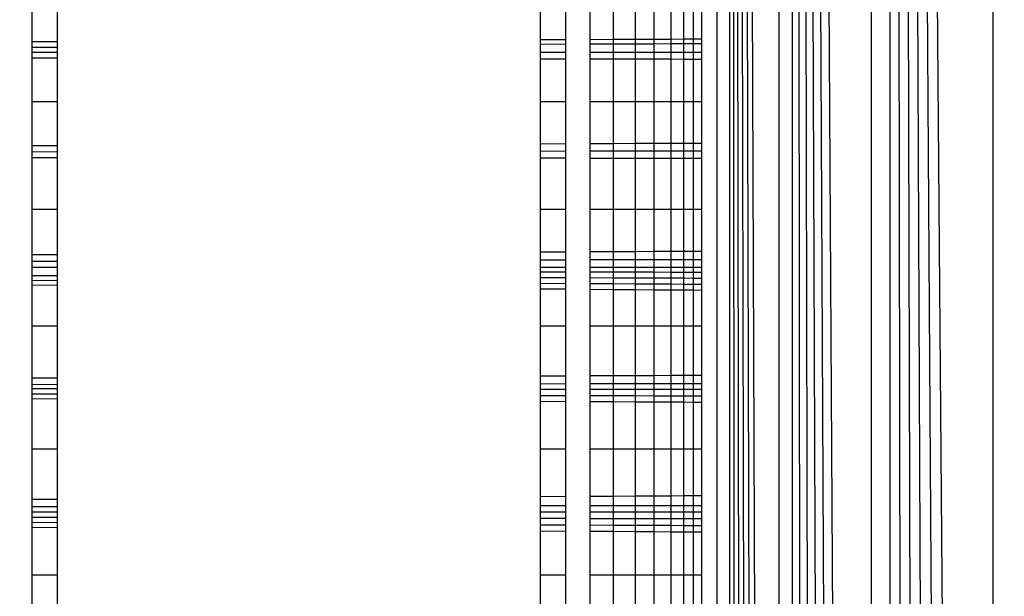
# Model space of a CAD drawing. Units: millimetres. Extents: x 22598 to 29003, y -7629 to -129.
# Drawn here: x 26202 to 26208, y -4443 to -4439 of the extents above; entities that cross this region are included whole.
import ezdxf

# ---------------------------------------------------------------- set-up
doc = ezdxf.new("R2010")
doc.units = ezdxf.units.MM
doc.layers.add('Strefa bezpieczna', color=8, linetype='Continuous')
doc.dimstyles.get("Standard").update_dxf_attribs({"dimtxt": 180, "dimasz": 200, "dimexe": 0.18, "dimexo": 0.0625, "dimgap": 200, "dimtad": 0, "dimtih": 1, "dimtoh": 1, "dimlfac": 0.001, "dimzin": 0, "dimdsep": 46, "dimtxsty": 'Standard', "dimcen": 0.09, "dimse1": 1, "dimse2": 1, "dimadec": 0, "dimazin": 0, "dimtfac": 1, "dimtdec": 4, "dimtofl": 0, "dimtmove": 0, "dimatfit": 3, "dimfxl": 1, "dimtolj": 1, "dimtzin": 0, "dimarcsym": 0})

# ---------------------------------------------------------------- blocks, each defined once
blk = doc.blocks.new('*D102')
at = {"layer": 'Defpoints', "color": 0}
for p in [(29002.6334, -247.3461), (29002.6334, -3235.6165), (24705.86, -5476.0474)]:
    blk.add_point(p, dxfattribs=at)
at = {"layer": 'Strefa bezpieczna', "color": 0, "lineweight": -2}
for p, q in [((24905.86, -247.3461), (26399.2467, -247.3461)), ((28802.6334, -247.3461), (27309.2467, -247.3461))]:
    blk.add_line(p, q, dxfattribs=at)
at = {"layer": 'Strefa bezpieczna', "color": 0}
for points in [[(24905.86, -214.0128), (24905.86, -280.6795), (24705.86, -247.3461)], [(28802.6334, -280.6795), (28802.6334, -214.0128), (29002.6334, -247.3461)]]:
    blk.add_solid(points, dxfattribs=at)
at = {"layer": 'Strefa bezpieczna', "color": 0, "insert": (26854.2467, -247.3461), "char_height": 180, "attachment_point": 5}
blk.add_mtext('\\A1;4.30', dxfattribs=at)
blk = doc.blocks.new('*D104')
at = {"layer": 'Defpoints', "color": 0}
for p in [(26900.8159, -1472.2571), (22836.2151, -7629.1369), (27138.3279, -7629.1369)]:
    blk.add_point(p, dxfattribs=at)
at = {"layer": 'Strefa bezpieczna', "color": 0, "lineweight": -2}
for p, q in [((22836.2151, -1672.2571), (22836.2151, -4260.697)), ((22836.2151, -7429.1369), (22836.2151, -4840.697))]:
    blk.add_line(p, q, dxfattribs=at)
at = {"layer": 'Strefa bezpieczna', "color": 0}
for points in [[(22869.5484, -1672.2571), (22802.8818, -1672.2571), (22836.2151, -1472.2571)], [(22802.8818, -7429.1369), (22869.5484, -7429.1369), (22836.2151, -7629.1369)]]:
    blk.add_solid(points, dxfattribs=at)
at = {"layer": 'Strefa bezpieczna', "color": 0, "insert": (22836.2151, -4550.697), "char_height": 180, "attachment_point": 5}
blk.add_mtext('\\A1;6.16', dxfattribs=at)
blk = doc.blocks.new('*D105')
at = {"layer": 'Defpoints', "color": 0}
for p in [(26253.06, -2973.6497), (24032.845, -5665.5396), (26431.86, -5665.5396)]:
    blk.add_point(p, dxfattribs=at)
at = {"layer": 'Strefa bezpieczna', "color": 0, "lineweight": -2}
for p, q in [((24032.845, -3173.6497), (24032.845, -4000.1323)), ((24032.845, -5465.5396), (24032.845, -4580.1323))]:
    blk.add_line(p, q, dxfattribs=at)
at = {"layer": 'Strefa bezpieczna', "color": 0}
for points in [[(24066.1783, -3173.6497), (23999.5117, -3173.6497), (24032.845, -2973.6497)], [(23999.5117, -5465.5396), (24066.1783, -5465.5396), (24032.845, -5665.5396)]]:
    blk.add_solid(points, dxfattribs=at)
at = {"layer": 'Strefa bezpieczna', "color": 0, "insert": (24032.845, -4290.1323), "char_height": 180, "attachment_point": 5}
blk.add_mtext('\\A1;2.69', dxfattribs=at)

msp = doc.modelspace()

# ---------------------------------------------------------------- linework, layer by layer
for p, q in [((26206.0366, -4484.7412), (26206.0366, -4400.8294)), ((26206.0366, -4400.8294), (26206.3403, -4484.6652)), ((26206.0366, -4400.8294), (26206.2705, -4484.6827)), ((26206.0366, -4400.8294), (26206.2025, -4484.6997)), ((26206.0366, -4400.8294), (26206.1409, -4484.7151)), ((26206.0366, -4400.8294), (26206.0856, -4484.7289)), ((26205.9571, -4484.6103), (26205.9573, -4400.9596)), ((26206.3403, -4484.6652), (26206.3448, -4400.9065)), ((26206.4255, -4484.6439), (26206.4254, -4400.9266)), ((26206.4254, -4400.9266), (26206.9167, -4484.5211)), ((26206.4254, -4400.9266), (26206.8072, -4484.5485)), ((26206.4254, -4400.9266), (26206.7032, -4484.5745)), ((26206.4254, -4400.9266), (26206.6048, -4484.5991)), ((26206.4254, -4400.9266), (26206.5122, -4484.6223)), ((26206.9167, -4484.5211), (26206.9169, -4401.0495)), ((26207.0316, -4484.4924), (26207.0316, -4401.0782)), ((26207.0316, -4401.0782), (26207.6709, -4484.3326)), ((26207.0316, -4401.0782), (26207.5355, -4484.3664)), ((26207.0316, -4401.0782), (26207.4035, -4484.3994)), ((26207.0316, -4401.0782), (26207.2754, -4484.4315)), ((26207.0316, -4401.0782), (26207.1514, -4484.4625)), ((26207.6709, -4484.3326), (26207.6712, -4401.2381)), ((26201.7036, -4439.2498), (26201.7036, -4439.4727)), ((26201.86, -4439.2498), (26201.86, -4439.472)), ((26204.86, -4439.4597), (26204.86, -4439.2498)), ((26205.0165, -4439.2498), (26205.0165, -4439.459)), ((26205.169, -4439.4584), (26205.169, -4439.2498)), ((26205.314, -4439.4578), (26205.314, -4439.2498)), ((26205.4478, -4439.2498), (26205.4478, -4439.4572)), ((26205.5671, -4439.4567), (26205.5671, -4439.2498)), ((26205.669, -4439.2498), (26205.669, -4439.4563)), ((26205.751, -4439.456), (26205.751, -4439.2498)), ((26205.8111, -4439.4557), (26205.8111, -4439.2498)), ((26205.86, -4439.2498), (26205.86, -4439.4555)), ((26201.7036, -4439.4727), (26201.86, -4439.472)), ((26201.7036, -4439.4727), (26201.7036, -4439.5381)), ((26201.86, -4439.472), (26201.86, -4439.538)), ((26204.86, -4439.4597), (26205.0165, -4439.459)), ((26204.86, -4439.4873), (26204.86, -4439.4597)), ((26205.0165, -4439.459), (26205.0165, -4439.4869)), ((26205.169, -4439.4584), (26205.314, -4439.4578)), ((26205.169, -4439.4865), (26205.169, -4439.4584)), ((26205.314, -4439.4578), (26205.4478, -4439.4572)), ((26205.314, -4439.4861), (26205.314, -4439.4578)), ((26205.4478, -4439.4572), (26205.5671, -4439.4567)), ((26205.4478, -4439.4572), (26205.4478, -4439.4857)), ((26205.5671, -4439.4567), (26205.669, -4439.4563)), ((26205.5671, -4439.4854), (26205.5671, -4439.4567)), ((26205.669, -4439.4563), (26205.751, -4439.456)), ((26205.669, -4439.4563), (26205.669, -4439.4852)), ((26205.751, -4439.456), (26205.8111, -4439.4557)), ((26205.751, -4439.4849), (26205.751, -4439.456)), ((26205.8111, -4439.4557), (26205.86, -4439.4555)), ((26205.8111, -4439.4848), (26205.8111, -4439.4557)), ((26205.86, -4439.4555), (26205.86, -4439.4847)), ((26201.7036, -4439.5072), (26201.86, -4439.5069)), ((26204.86, -4439.4873), (26205.0165, -4439.4869)), ((26204.86, -4439.5373), (26204.86, -4439.4873)), ((26205.0165, -4439.4869), (26205.0165, -4439.5373)), ((26205.169, -4439.4865), (26205.314, -4439.4861)), ((26205.169, -4439.5373), (26205.169, -4439.4865)), ((26205.314, -4439.4861), (26205.4478, -4439.4857)), ((26205.314, -4439.5372), (26205.314, -4439.4861)), ((26205.314, -4439.5372), (26205.4478, -4439.5372)), ((26205.4478, -4439.4857), (26205.5671, -4439.4854)), ((26205.4478, -4439.4857), (26205.4478, -4439.5372)), ((26205.4478, -4439.5372), (26205.5671, -4439.5372)), ((26205.4478, -4439.5372), (26205.4478, -4439.5799)), ((26205.5671, -4439.4854), (26205.669, -4439.4852)), ((26205.5671, -4439.5372), (26205.5671, -4439.4854)), ((26205.5671, -4439.5372), (26205.669, -4439.5372)), ((26205.5671, -4439.5801), (26205.5671, -4439.5372)), ((26205.669, -4439.4852), (26205.751, -4439.4849)), ((26205.669, -4439.4852), (26205.669, -4439.5372)), ((26205.669, -4439.5372), (26205.751, -4439.5371)), ((26205.669, -4439.5372), (26205.669, -4439.5803)), ((26205.751, -4439.4849), (26205.8111, -4439.4848)), ((26205.751, -4439.5371), (26205.751, -4439.4849)), ((26205.751, -4439.5371), (26205.8111, -4439.5371)), ((26205.751, -4439.5805), (26205.751, -4439.5371)), ((26205.8111, -4439.4848), (26205.86, -4439.4847)), ((26205.8111, -4439.5371), (26205.8111, -4439.4848)), ((26205.8111, -4439.5371), (26205.86, -4439.5371)), ((26205.8111, -4439.5806), (26205.8111, -4439.5371)), ((26205.86, -4439.4847), (26205.86, -4439.5371)), ((26205.86, -4439.5371), (26205.86, -4439.5807)), ((26201.7036, -4439.5381), (26201.86, -4439.538)), ((26201.7036, -4439.5381), (26201.7036, -4439.5722)), ((26201.7036, -4439.5722), (26201.86, -4439.5725)), ((26201.7036, -4439.5722), (26201.7036, -4439.8464)), ((26201.86, -4439.538), (26201.86, -4439.5725)), ((26201.86, -4439.5725), (26201.86, -4439.8464)), ((26204.86, -4439.5373), (26205.0165, -4439.5373)), ((26204.86, -4439.5787), (26204.86, -4439.5373)), ((26204.86, -4439.5787), (26205.0165, -4439.579)), ((26204.86, -4439.8464), (26204.86, -4439.5787)), ((26205.0165, -4439.5373), (26205.0165, -4439.579)), ((26205.0165, -4439.579), (26205.0165, -4439.8464)), ((26205.169, -4439.5373), (26205.314, -4439.5372)), ((26205.169, -4439.5793), (26205.169, -4439.5373)), ((26205.169, -4439.5793), (26205.314, -4439.5796)), ((26205.169, -4439.8464), (26205.169, -4439.5793)), ((26205.314, -4439.5796), (26205.314, -4439.5372)), ((26205.314, -4439.5796), (26205.4478, -4439.5799)), ((26205.314, -4439.8464), (26205.314, -4439.5796)), ((26205.4478, -4439.5799), (26205.5671, -4439.5801)), ((26205.4478, -4439.5799), (26205.4478, -4439.8464)), ((26205.5671, -4439.5801), (26205.669, -4439.5803)), ((26205.5671, -4439.8464), (26205.5671, -4439.5801)), ((26205.669, -4439.5803), (26205.751, -4439.5805)), ((26205.669, -4439.5803), (26205.669, -4439.8464)), ((26205.751, -4439.5805), (26205.8111, -4439.5806)), ((26205.751, -4439.8464), (26205.751, -4439.5805)), ((26205.8111, -4439.5806), (26205.86, -4439.5807)), ((26205.8111, -4439.8464), (26205.8111, -4439.5806)), ((26205.86, -4439.5807), (26205.86, -4439.8464)), ((26201.86, -4439.8464), (26201.7036, -4439.8464)), ((26201.7036, -4439.8464), (26201.7036, -4440.1203)), ((26201.86, -4439.8464), (26201.86, -4440.1198)), ((26205.0165, -4439.8464), (26204.86, -4439.8464)), ((26204.86, -4440.1085), (26204.86, -4439.8464)), ((26205.0165, -4439.8464), (26205.0165, -4440.1079)), ((26205.314, -4439.8464), (26205.169, -4439.8464)), ((26205.169, -4440.1073), (26205.169, -4439.8464)), ((26205.4478, -4439.8464), (26205.314, -4439.8464)), ((26205.314, -4440.1068), (26205.314, -4439.8464)), ((26205.5671, -4439.8464), (26205.4478, -4439.8464)), ((26205.4478, -4439.8464), (26205.4478, -4440.1063)), ((26205.669, -4439.8464), (26205.5671, -4439.8464)), ((26205.5671, -4440.1058), (26205.5671, -4439.8464)), ((26205.751, -4439.8464), (26205.669, -4439.8464)), ((26205.669, -4439.8464), (26205.669, -4440.1055)), ((26205.8111, -4439.8464), (26205.751, -4439.8464)), ((26205.751, -4440.1052), (26205.751, -4439.8464)), ((26205.86, -4439.8464), (26205.8111, -4439.8464)), ((26205.8111, -4440.1049), (26205.8111, -4439.8464)), ((26205.86, -4439.8464), (26205.86, -4440.1047)), ((26201.86, -4440.1198), (26201.7036, -4440.1203)), ((26201.7036, -4440.1203), (26201.7036, -4440.1562)), ((26201.86, -4440.1198), (26201.86, -4440.156)), ((26205.0165, -4440.1079), (26204.86, -4440.1085)), ((26204.86, -4440.1519), (26204.86, -4440.1085)), ((26205.0165, -4440.1079), (26205.0165, -4440.1517)), ((26205.314, -4440.1068), (26205.169, -4440.1073)), ((26205.169, -4440.1515), (26205.169, -4440.1073)), ((26205.4478, -4440.1063), (26205.314, -4440.1068)), ((26205.314, -4440.1513), (26205.314, -4440.1068)), ((26205.5671, -4440.1058), (26205.4478, -4440.1063)), ((26205.4478, -4440.1063), (26205.4478, -4440.1511)), ((26205.669, -4440.1055), (26205.5671, -4440.1058)), ((26205.5671, -4440.1509), (26205.5671, -4440.1058)), ((26205.751, -4440.1052), (26205.669, -4440.1055)), ((26205.669, -4440.1055), (26205.669, -4440.1508)), ((26205.8111, -4440.1049), (26205.751, -4440.1052)), ((26205.751, -4440.1507), (26205.751, -4440.1052)), ((26205.86, -4440.1047), (26205.8111, -4440.1049)), ((26205.8111, -4440.1506), (26205.8111, -4440.1049)), ((26205.86, -4440.1047), (26205.86, -4440.1505)), ((26201.7036, -4440.1562), (26201.86, -4440.156)), ((26201.7036, -4440.1562), (26201.7036, -4440.1936)), ((26201.86, -4440.1938), (26201.7036, -4440.1936)), ((26201.7036, -4440.1936), (26201.7036, -4440.5154)), ((26201.86, -4440.156), (26201.86, -4440.1938)), ((26201.86, -4440.1938), (26201.86, -4440.5154)), ((26204.86, -4440.1519), (26205.0165, -4440.1517)), ((26204.86, -4440.1972), (26204.86, -4440.1519)), ((26205.0165, -4440.1974), (26204.86, -4440.1972)), ((26204.86, -4440.5154), (26204.86, -4440.1972)), ((26205.0165, -4440.1517), (26205.0165, -4440.1974)), ((26205.0165, -4440.1974), (26205.0165, -4440.5154)), ((26205.169, -4440.1515), (26205.314, -4440.1513)), ((26205.169, -4440.1975), (26205.169, -4440.1515)), ((26205.314, -4440.1977), (26205.169, -4440.1975)), ((26205.169, -4440.5154), (26205.169, -4440.1975)), ((26205.314, -4440.1513), (26205.4478, -4440.1511)), ((26205.314, -4440.1977), (26205.314, -4440.1513)), ((26205.4478, -4440.1979), (26205.314, -4440.1977)), ((26205.314, -4440.5154), (26205.314, -4440.1977)), ((26205.4478, -4440.1511), (26205.5671, -4440.1509)), ((26205.4478, -4440.1511), (26205.4478, -4440.1979)), ((26205.5671, -4440.198), (26205.4478, -4440.1979)), ((26205.4478, -4440.1979), (26205.4478, -4440.5154)), ((26205.5671, -4440.1509), (26205.669, -4440.1508)), ((26205.5671, -4440.198), (26205.5671, -4440.1509)), ((26205.669, -4440.1981), (26205.5671, -4440.198)), ((26205.5671, -4440.5154), (26205.5671, -4440.198)), ((26205.669, -4440.1508), (26205.751, -4440.1507)), ((26205.669, -4440.1508), (26205.669, -4440.1981)), ((26205.751, -4440.1982), (26205.669, -4440.1981)), ((26205.669, -4440.1981), (26205.669, -4440.5154)), ((26205.751, -4440.1507), (26205.8111, -4440.1506)), ((26205.751, -4440.1982), (26205.751, -4440.1507)), ((26205.8111, -4440.1983), (26205.751, -4440.1982)), ((26205.751, -4440.5154), (26205.751, -4440.1982)), ((26205.8111, -4440.1506), (26205.86, -4440.1505)), ((26205.8111, -4440.1983), (26205.8111, -4440.1506)), ((26205.86, -4440.1983), (26205.8111, -4440.1983)), ((26205.8111, -4440.5154), (26205.8111, -4440.1983)), ((26205.86, -4440.1505), (26205.86, -4440.1983)), ((26205.86, -4440.1983), (26205.86, -4440.5154)), ((26201.86, -4440.5154), (26201.7036, -4440.5154)), ((26201.7036, -4440.5154), (26201.7036, -4440.7972)), ((26201.86, -4440.5154), (26201.86, -4440.7963)), ((26205.0165, -4440.5154), (26204.86, -4440.5154)), ((26204.86, -4440.7806), (26204.86, -4440.5154)), ((26205.0165, -4440.5154), (26205.0165, -4440.7798)), ((26205.314, -4440.5154), (26205.169, -4440.5154)), ((26205.169, -4440.779), (26205.169, -4440.5154)), ((26205.4478, -4440.5154), (26205.314, -4440.5154)), ((26205.314, -4440.7782), (26205.314, -4440.5154)), ((26205.5671, -4440.5154), (26205.4478, -4440.5154)), ((26205.4478, -4440.5154), (26205.4478, -4440.7775)), ((26205.669, -4440.5154), (26205.5671, -4440.5154)), ((26205.5671, -4440.7769), (26205.5671, -4440.5154)), ((26205.751, -4440.5154), (26205.669, -4440.5154)), ((26205.669, -4440.5154), (26205.669, -4440.7763)), ((26205.8111, -4440.5154), (26205.751, -4440.5154)), ((26205.751, -4440.7759), (26205.751, -4440.5154)), ((26205.86, -4440.5154), (26205.8111, -4440.5154)), ((26205.8111, -4440.7756), (26205.8111, -4440.5154)), ((26205.86, -4440.5154), (26205.86, -4440.7753)), ((26201.86, -4440.7963), (26201.7036, -4440.7972)), ((26201.7036, -4440.7972), (26201.7036, -4440.836)), ((26201.86, -4440.7963), (26201.86, -4440.8356)), ((26205.0165, -4440.7798), (26204.86, -4440.7806)), ((26204.86, -4440.8276), (26204.86, -4440.7806)), ((26205.0165, -4440.7798), (26205.0165, -4440.8272)), ((26205.314, -4440.7782), (26205.169, -4440.779)), ((26205.169, -4440.8267), (26205.169, -4440.779)), ((26205.4478, -4440.7775), (26205.314, -4440.7782)), ((26205.314, -4440.8264), (26205.314, -4440.7782)), ((26205.5671, -4440.7769), (26205.4478, -4440.7775)), ((26205.4478, -4440.7775), (26205.4478, -4440.826)), ((26205.669, -4440.7763), (26205.5671, -4440.7769)), ((26205.5671, -4440.8257), (26205.5671, -4440.7769)), ((26205.751, -4440.7759), (26205.669, -4440.7763)), ((26205.669, -4440.7763), (26205.669, -4440.8254)), ((26205.8111, -4440.7756), (26205.751, -4440.7759)), ((26205.751, -4440.8252), (26205.751, -4440.7759)), ((26205.86, -4440.7753), (26205.8111, -4440.7756)), ((26205.8111, -4440.825), (26205.8111, -4440.7756)), ((26205.86, -4440.7753), (26205.86, -4440.8249)), ((26201.7036, -4440.836), (26201.86, -4440.8356)), ((26201.7036, -4440.836), (26201.7036, -4440.8761)), ((26201.86, -4440.8761), (26201.7036, -4440.8761)), ((26201.7036, -4440.8761), (26201.7036, -4440.9251)), ((26201.86, -4440.8356), (26201.86, -4440.8761)), ((26201.86, -4440.8761), (26201.86, -4440.9257)), ((26204.86, -4440.8276), (26205.0165, -4440.8272)), ((26204.86, -4440.8761), (26204.86, -4440.8276)), ((26205.0165, -4440.8761), (26204.86, -4440.8761)), ((26204.86, -4440.902), (26204.86, -4440.8761)), ((26205.0165, -4440.8272), (26205.0165, -4440.8761)), ((26205.0165, -4440.8761), (26205.0165, -4440.9023)), ((26205.169, -4440.8267), (26205.314, -4440.8264)), ((26205.169, -4440.8761), (26205.169, -4440.8267)), ((26205.314, -4440.8761), (26205.169, -4440.8761)), ((26205.169, -4440.9026), (26205.169, -4440.8761)), ((26205.314, -4440.8264), (26205.4478, -4440.826)), ((26205.314, -4440.8761), (26205.314, -4440.8264)), ((26205.4478, -4440.8761), (26205.314, -4440.8761)), ((26205.314, -4440.9028), (26205.314, -4440.8761)), ((26205.4478, -4440.826), (26205.5671, -4440.8257)), ((26205.4478, -4440.826), (26205.4478, -4440.8761)), ((26205.5671, -4440.8761), (26205.4478, -4440.8761)), ((26205.4478, -4440.8761), (26205.4478, -4440.9031)), ((26205.5671, -4440.8257), (26205.669, -4440.8254)), ((26205.5671, -4440.8761), (26205.5671, -4440.8257)), ((26205.669, -4440.8761), (26205.5671, -4440.8761)), ((26205.5671, -4440.9033), (26205.5671, -4440.8761)), ((26205.669, -4440.8254), (26205.751, -4440.8252)), ((26205.669, -4440.8254), (26205.669, -4440.8761)), ((26205.751, -4440.8761), (26205.669, -4440.8761)), ((26205.669, -4440.8761), (26205.669, -4440.9035)), ((26205.751, -4440.8252), (26205.8111, -4440.825)), ((26205.751, -4440.8761), (26205.751, -4440.8252)), ((26205.8111, -4440.8761), (26205.751, -4440.8761)), ((26205.751, -4440.9037), (26205.751, -4440.8761)), ((26205.8111, -4440.825), (26205.86, -4440.8249)), ((26205.8111, -4440.8761), (26205.8111, -4440.825)), ((26205.86, -4440.8761), (26205.8111, -4440.8761)), ((26205.8111, -4440.9038), (26205.8111, -4440.8761)), ((26205.86, -4440.8249), (26205.86, -4440.8761)), ((26205.86, -4440.8761), (26205.86, -4440.9039)), ((26201.7036, -4440.9251), (26201.86, -4440.9257)), ((26201.7036, -4440.9251), (26201.7036, -4440.9548)), ((26201.86, -4440.9257), (26201.86, -4440.9557)), ((26204.86, -4440.902), (26205.0165, -4440.9023)), ((26204.86, -4440.9372), (26204.86, -4440.902)), ((26204.86, -4440.9372), (26205.0165, -4440.9378)), ((26204.86, -4440.9731), (26204.86, -4440.9372)), ((26205.0165, -4440.9023), (26205.0165, -4440.9378)), ((26205.0165, -4440.9378), (26205.0165, -4440.974)), ((26205.169, -4440.9383), (26205.169, -4440.9026)), ((26205.169, -4440.9026), (26205.314, -4440.9028)), ((26205.169, -4440.9383), (26205.314, -4440.9389)), ((26205.169, -4440.9748), (26205.169, -4440.9383)), ((26205.314, -4440.9028), (26205.4478, -4440.9031)), ((26205.314, -4440.9389), (26205.314, -4440.9028)), ((26205.314, -4440.9389), (26205.4478, -4440.9394)), ((26205.314, -4440.9757), (26205.314, -4440.9389)), ((26205.4478, -4440.9031), (26205.5671, -4440.9033)), ((26205.4478, -4440.9031), (26205.4478, -4440.9394)), ((26205.4478, -4440.9394), (26205.5671, -4440.9399)), ((26205.4478, -4440.9394), (26205.4478, -4440.9765)), ((26205.5671, -4440.9033), (26205.669, -4440.9035)), ((26205.5671, -4440.9399), (26205.5671, -4440.9033)), ((26205.5671, -4440.9399), (26205.669, -4440.9403)), ((26205.5671, -4440.9772), (26205.5671, -4440.9399)), ((26205.669, -4440.9035), (26205.751, -4440.9037)), ((26205.669, -4440.9035), (26205.669, -4440.9403)), ((26205.669, -4440.9403), (26205.751, -4440.9406)), ((26205.669, -4440.9403), (26205.669, -4440.9777)), ((26205.751, -4440.9037), (26205.8111, -4440.9038)), ((26205.751, -4440.9406), (26205.751, -4440.9037)), ((26205.751, -4440.9406), (26205.8111, -4440.9408)), ((26205.751, -4440.9782), (26205.751, -4440.9406)), ((26205.8111, -4440.9038), (26205.86, -4440.9039)), ((26205.8111, -4440.9408), (26205.8111, -4440.9038)), ((26205.8111, -4440.9408), (26205.86, -4440.941)), ((26205.8111, -4440.9786), (26205.8111, -4440.9408)), ((26205.86, -4440.9039), (26205.86, -4440.941)), ((26205.86, -4440.941), (26205.86, -4440.9789)), ((26201.7036, -4440.9548), (26201.86, -4440.9557)), ((26201.7036, -4440.9548), (26201.7036, -4440.9851)), ((26201.86, -4440.9863), (26201.7036, -4440.9851)), ((26201.7036, -4440.9851), (26201.7036, -4441.2402)), ((26201.86, -4440.9557), (26201.86, -4440.9863)), ((26201.86, -4440.9863), (26201.86, -4441.2402)), ((26204.86, -4440.9731), (26205.0165, -4440.974)), ((26204.86, -4441.0098), (26204.86, -4440.9731)), ((26205.0165, -4440.974), (26205.0165, -4441.011)), ((26205.169, -4440.9748), (26205.314, -4440.9757)), ((26205.169, -4441.0122), (26205.169, -4440.9748)), ((26205.314, -4440.9757), (26205.4478, -4440.9765)), ((26205.314, -4441.0133), (26205.314, -4440.9757)), ((26205.4478, -4440.9765), (26205.5671, -4440.9772)), ((26205.4478, -4440.9765), (26205.4478, -4441.0144)), ((26205.5671, -4440.9772), (26205.669, -4440.9777)), ((26205.5671, -4441.0153), (26205.5671, -4440.9772)), ((26205.669, -4440.9777), (26205.751, -4440.9782)), ((26205.669, -4440.9777), (26205.669, -4441.0161)), ((26205.751, -4440.9782), (26205.8111, -4440.9786)), ((26205.751, -4441.0167), (26205.751, -4440.9782)), ((26205.8111, -4440.9786), (26205.86, -4440.9789)), ((26205.8111, -4441.0172), (26205.8111, -4440.9786)), ((26205.86, -4440.9789), (26205.86, -4441.0176)), ((26205.0165, -4441.011), (26204.86, -4441.0098)), ((26204.86, -4441.2402), (26204.86, -4441.0098)), ((26205.0165, -4441.011), (26205.0165, -4441.2402)), ((26205.314, -4441.0133), (26205.169, -4441.0122)), ((26205.169, -4441.2402), (26205.169, -4441.0122)), ((26205.4478, -4441.0144), (26205.314, -4441.0133)), ((26205.314, -4441.2402), (26205.314, -4441.0133)), ((26205.5671, -4441.0153), (26205.4478, -4441.0144)), ((26205.4478, -4441.0144), (26205.4478, -4441.2402)), ((26205.669, -4441.0161), (26205.5671, -4441.0153)), ((26205.5671, -4441.2402), (26205.5671, -4441.0153)), ((26205.751, -4441.0167), (26205.669, -4441.0161)), ((26205.669, -4441.0161), (26205.669, -4441.2402)), ((26205.8111, -4441.0172), (26205.751, -4441.0167)), ((26205.751, -4441.2402), (26205.751, -4441.0167)), ((26205.86, -4441.0176), (26205.8111, -4441.0172)), ((26205.8111, -4441.2402), (26205.8111, -4441.0172)), ((26205.86, -4441.0176), (26205.86, -4441.2402)), ((26201.86, -4441.2402), (26201.7036, -4441.2402)), ((26201.7036, -4441.2402), (26201.7036, -4441.5613)), ((26201.86, -4441.2402), (26201.86, -4441.5607)), ((26205.0165, -4441.2402), (26204.86, -4441.2402)), ((26204.86, -4441.5485), (26204.86, -4441.2402)), ((26205.0165, -4441.2402), (26205.0165, -4441.5478)), ((26205.314, -4441.2402), (26205.169, -4441.2402)), ((26205.169, -4441.5472), (26205.169, -4441.2402)), ((26205.4478, -4441.2402), (26205.314, -4441.2402)), ((26205.314, -4441.5466), (26205.314, -4441.2402)), ((26205.5671, -4441.2402), (26205.4478, -4441.2402)), ((26205.4478, -4441.2402), (26205.4478, -4441.5461)), ((26205.669, -4441.2402), (26205.5671, -4441.2402)), ((26205.5671, -4441.5456), (26205.5671, -4441.2402)), ((26205.751, -4441.2402), (26205.669, -4441.2402)), ((26205.669, -4441.2402), (26205.669, -4441.5452)), ((26205.8111, -4441.2402), (26205.751, -4441.2402)), ((26205.751, -4441.5448), (26205.751, -4441.2402)), ((26205.86, -4441.2402), (26205.8111, -4441.2402)), ((26205.8111, -4441.5446), (26205.8111, -4441.2402)), ((26205.86, -4441.2402), (26205.86, -4441.5444)), ((26204.86, -4441.5485), (26205.0165, -4441.5478)), ((26204.86, -4441.5993), (26204.86, -4441.5485)), ((26205.0165, -4441.5478), (26205.0165, -4441.5991)), ((26205.169, -4441.5472), (26205.314, -4441.5466)), ((26205.169, -4441.5989), (26205.169, -4441.5472)), ((26205.314, -4441.5466), (26205.4478, -4441.5461)), ((26205.314, -4441.5988), (26205.314, -4441.5466)), ((26205.4478, -4441.5461), (26205.5671, -4441.5456)), ((26205.4478, -4441.5461), (26205.4478, -4441.5986)), ((26205.5671, -4441.5456), (26205.669, -4441.5452)), ((26205.5671, -4441.5984), (26205.5671, -4441.5456)), ((26205.669, -4441.5452), (26205.751, -4441.5448)), ((26205.669, -4441.5452), (26205.669, -4441.5983)), ((26205.751, -4441.5448), (26205.8111, -4441.5446)), ((26205.751, -4441.5982), (26205.751, -4441.5448)), ((26205.8111, -4441.5446), (26205.86, -4441.5444)), ((26205.8111, -4441.5981), (26205.8111, -4441.5446)), ((26205.86, -4441.5444), (26205.86, -4441.5981)), ((26201.7036, -4441.5613), (26201.86, -4441.5607)), ((26201.7036, -4441.5613), (26201.7036, -4441.6034)), ((26201.86, -4441.6032), (26201.7036, -4441.6034)), ((26201.7036, -4441.6034), (26201.7036, -4441.6291)), ((26201.86, -4441.5607), (26201.86, -4441.6032)), ((26201.86, -4441.6032), (26201.86, -4441.6292)), ((26205.0165, -4441.5991), (26204.86, -4441.5993)), ((26204.86, -4441.6323), (26204.86, -4441.5993)), ((26205.0165, -4441.5991), (26205.0165, -4441.6325)), ((26205.314, -4441.5988), (26205.169, -4441.5989)), ((26205.169, -4441.6326), (26205.169, -4441.5989)), ((26205.4478, -4441.5986), (26205.314, -4441.5988)), ((26205.314, -4441.6328), (26205.314, -4441.5988)), ((26205.5671, -4441.5984), (26205.4478, -4441.5986)), ((26205.4478, -4441.5986), (26205.4478, -4441.6329)), ((26205.669, -4441.5983), (26205.5671, -4441.5984)), ((26205.5671, -4441.633), (26205.5671, -4441.5984)), ((26205.751, -4441.5982), (26205.669, -4441.5983)), ((26205.669, -4441.5983), (26205.669, -4441.6331)), ((26205.8111, -4441.5981), (26205.751, -4441.5982)), ((26205.751, -4441.6332), (26205.751, -4441.5982)), ((26205.86, -4441.5981), (26205.8111, -4441.5981)), ((26205.8111, -4441.6333), (26205.8111, -4441.5981)), ((26205.86, -4441.5981), (26205.86, -4441.6333)), ((26201.86, -4441.6292), (26201.7036, -4441.6291)), ((26201.7036, -4441.6291), (26201.7036, -4441.6601)), ((26201.7036, -4441.6601), (26201.86, -4441.6605)), ((26201.7036, -4441.6601), (26201.7036, -4441.6918)), ((26201.86, -4441.6292), (26201.86, -4441.6605)), ((26201.86, -4441.6605), (26201.86, -4441.6926)), ((26205.0165, -4441.6325), (26204.86, -4441.6323)), ((26204.86, -4441.6698), (26204.86, -4441.6323)), ((26204.86, -4441.6698), (26205.0165, -4441.6703)), ((26204.86, -4441.7082), (26204.86, -4441.6698)), ((26205.0165, -4441.6325), (26205.0165, -4441.6703)), ((26205.0165, -4441.6703), (26205.0165, -4441.7091)), ((26205.314, -4441.6328), (26205.169, -4441.6326)), ((26205.169, -4441.6708), (26205.169, -4441.6326)), ((26205.169, -4441.6708), (26205.314, -4441.6712)), ((26205.169, -4441.7099), (26205.169, -4441.6708)), ((26205.4478, -4441.6329), (26205.314, -4441.6328)), ((26205.314, -4441.6712), (26205.314, -4441.6328)), ((26205.314, -4441.6712), (26205.4478, -4441.6716)), ((26205.314, -4441.7106), (26205.314, -4441.6712)), ((26205.5671, -4441.633), (26205.4478, -4441.6329)), ((26205.4478, -4441.6329), (26205.4478, -4441.6716)), ((26205.4478, -4441.6716), (26205.5671, -4441.672)), ((26205.4478, -4441.6716), (26205.4478, -4441.7113)), ((26205.669, -4441.6331), (26205.5671, -4441.633)), ((26205.5671, -4441.672), (26205.5671, -4441.633)), ((26205.5671, -4441.672), (26205.669, -4441.6723)), ((26205.5671, -4441.7119), (26205.5671, -4441.672)), ((26205.751, -4441.6332), (26205.669, -4441.6331)), ((26205.669, -4441.6331), (26205.669, -4441.6723)), ((26205.669, -4441.6723), (26205.751, -4441.6726)), ((26205.669, -4441.6723), (26205.669, -4441.7125)), ((26205.8111, -4441.6333), (26205.751, -4441.6332)), ((26205.751, -4441.6726), (26205.751, -4441.6332)), ((26205.751, -4441.6726), (26205.8111, -4441.6727)), ((26205.751, -4441.7129), (26205.751, -4441.6726)), ((26205.86, -4441.6333), (26205.8111, -4441.6333)), ((26205.8111, -4441.6727), (26205.8111, -4441.6333)), ((26205.8111, -4441.6727), (26205.86, -4441.6729)), ((26205.8111, -4441.7132), (26205.8111, -4441.6727)), ((26205.86, -4441.6333), (26205.86, -4441.6729)), ((26205.86, -4441.6729), (26205.86, -4441.7135)), ((26201.86, -4441.6926), (26201.7036, -4441.6918)), ((26201.7036, -4441.6918), (26201.7036, -4442.0031)), ((26201.86, -4441.6926), (26201.86, -4442.0031)), ((26205.0165, -4441.7091), (26204.86, -4441.7082)), ((26204.86, -4442.0031), (26204.86, -4441.7082)), ((26205.0165, -4441.7091), (26205.0165, -4442.0031)), ((26205.314, -4441.7106), (26205.169, -4441.7099)), ((26205.169, -4442.0031), (26205.169, -4441.7099)), ((26205.4478, -4441.7113), (26205.314, -4441.7106)), ((26205.314, -4442.0031), (26205.314, -4441.7106)), ((26205.5671, -4441.7119), (26205.4478, -4441.7113)), ((26205.4478, -4441.7113), (26205.4478, -4442.0031)), ((26205.669, -4441.7125), (26205.5671, -4441.7119)), ((26205.5671, -4442.0031), (26205.5671, -4441.7119)), ((26205.751, -4441.7129), (26205.669, -4441.7125)), ((26205.669, -4441.7125), (26205.669, -4442.0031)), ((26205.8111, -4441.7132), (26205.751, -4441.7129)), ((26205.751, -4442.0031), (26205.751, -4441.7129)), ((26205.86, -4441.7135), (26205.8111, -4441.7132)), ((26205.8111, -4442.0031), (26205.8111, -4441.7132)), ((26205.86, -4441.7135), (26205.86, -4442.0031)), ((26201.86, -4442.0031), (26201.7036, -4442.0031)), ((26201.7036, -4442.0031), (26201.7036, -4442.315)), ((26201.86, -4442.0031), (26201.86, -4442.3141)), ((26205.0165, -4442.0031), (26204.86, -4442.0031)), ((26204.86, -4442.2976), (26204.86, -4442.0031)), ((26205.0165, -4442.0031), (26205.0165, -4442.2967)), ((26205.314, -4442.0031), (26205.169, -4442.0031)), ((26205.169, -4442.2959), (26205.169, -4442.0031)), ((26205.4478, -4442.0031), (26205.314, -4442.0031)), ((26205.314, -4442.2951), (26205.314, -4442.0031)), ((26205.5671, -4442.0031), (26205.4478, -4442.0031)), ((26205.4478, -4442.0031), (26205.4478, -4442.2944)), ((26205.669, -4442.0031), (26205.5671, -4442.0031)), ((26205.5671, -4442.2937), (26205.5671, -4442.0031)), ((26205.751, -4442.0031), (26205.669, -4442.0031)), ((26205.669, -4442.0031), (26205.669, -4442.2932)), ((26205.8111, -4442.0031), (26205.751, -4442.0031)), ((26205.751, -4442.2927), (26205.751, -4442.0031)), ((26205.86, -4442.0031), (26205.8111, -4442.0031)), ((26205.8111, -4442.2924), (26205.8111, -4442.0031)), ((26205.86, -4442.0031), (26205.86, -4442.2921)), ((26201.7036, -4442.315), (26201.86, -4442.3141)), ((26201.7036, -4442.315), (26201.7036, -4442.3606)), ((26201.86, -4442.3141), (26201.86, -4442.3603)), ((26204.86, -4442.2976), (26205.0165, -4442.2967)), ((26204.86, -4442.3547), (26204.86, -4442.2976)), ((26205.0165, -4442.2967), (26205.0165, -4442.3544)), ((26205.169, -4442.2959), (26205.314, -4442.2951)), ((26205.169, -4442.3541), (26205.169, -4442.2959)), ((26205.314, -4442.2951), (26205.4478, -4442.2944)), ((26205.314, -4442.3539), (26205.314, -4442.2951)), ((26205.4478, -4442.2944), (26205.5671, -4442.2937)), ((26205.4478, -4442.2944), (26205.4478, -4442.3536)), ((26205.5671, -4442.2937), (26205.669, -4442.2932)), ((26205.5671, -4442.3534), (26205.5671, -4442.2937)), ((26205.669, -4442.2932), (26205.751, -4442.2927)), ((26205.669, -4442.2932), (26205.669, -4442.3532)), ((26205.751, -4442.2927), (26205.8111, -4442.2924)), ((26205.751, -4442.353), (26205.751, -4442.2927)), ((26205.8111, -4442.2924), (26205.86, -4442.2921)), ((26205.8111, -4442.3529), (26205.8111, -4442.2924)), ((26205.86, -4442.2921), (26205.86, -4442.3528)), ((26201.7036, -4442.3606), (26201.86, -4442.3603)), ((26201.7036, -4442.3606), (26201.7036, -4442.3928)), ((26201.7036, -4442.3928), (26201.86, -4442.3929)), ((26201.7036, -4442.3928), (26201.7036, -4442.4254)), ((26201.86, -4442.3603), (26201.86, -4442.3929)), ((26201.86, -4442.3929), (26201.86, -4442.4258)), ((26204.86, -4442.3547), (26205.0165, -4442.3544)), ((26204.86, -4442.3937), (26204.86, -4442.3547)), ((26204.86, -4442.3937), (26205.0165, -4442.3938)), ((26204.86, -4442.4331), (26204.86, -4442.3937)), ((26205.0165, -4442.3544), (26205.0165, -4442.3938)), ((26205.0165, -4442.3938), (26205.0165, -4442.4335)), ((26205.169, -4442.3541), (26205.314, -4442.3539)), ((26205.169, -4442.3938), (26205.169, -4442.3541)), ((26205.169, -4442.3938), (26205.314, -4442.3939)), ((26205.169, -4442.4339), (26205.169, -4442.3938)), ((26205.314, -4442.3539), (26205.4478, -4442.3536)), ((26205.314, -4442.3939), (26205.314, -4442.3539)), ((26205.314, -4442.3939), (26205.4478, -4442.3939)), ((26205.314, -4442.4343), (26205.314, -4442.3939)), ((26205.4478, -4442.3536), (26205.5671, -4442.3534)), ((26205.4478, -4442.3536), (26205.4478, -4442.3939)), ((26205.4478, -4442.3939), (26205.5671, -4442.3939)), ((26205.4478, -4442.3939), (26205.4478, -4442.4346)), ((26205.5671, -4442.3534), (26205.669, -4442.3532)), ((26205.5671, -4442.3939), (26205.5671, -4442.3534)), ((26205.5671, -4442.3939), (26205.669, -4442.394)), ((26205.5671, -4442.4349), (26205.5671, -4442.3939)), ((26205.669, -4442.3532), (26205.751, -4442.353)), ((26205.669, -4442.3532), (26205.669, -4442.394)), ((26205.669, -4442.394), (26205.751, -4442.394)), ((26205.669, -4442.394), (26205.669, -4442.4351)), ((26205.751, -4442.353), (26205.8111, -4442.3529)), ((26205.751, -4442.394), (26205.751, -4442.353)), ((26205.751, -4442.394), (26205.8111, -4442.394)), ((26205.751, -4442.4353), (26205.751, -4442.394)), ((26205.8111, -4442.3529), (26205.86, -4442.3528)), ((26205.8111, -4442.394), (26205.8111, -4442.3529)), ((26205.8111, -4442.394), (26205.86, -4442.394)), ((26205.8111, -4442.4355), (26205.8111, -4442.394)), ((26205.86, -4442.3528), (26205.86, -4442.394)), ((26205.86, -4442.394), (26205.86, -4442.4356)), ((26201.7036, -4442.4254), (26201.86, -4442.4258)), ((26201.7036, -4442.4254), (26201.7036, -4442.4583)), ((26201.7036, -4442.4583), (26201.86, -4442.459)), ((26201.7036, -4442.4583), (26201.7036, -4442.4915)), ((26201.86, -4442.4258), (26201.86, -4442.459)), ((26201.86, -4442.459), (26201.86, -4442.4926)), ((26204.86, -4442.4331), (26205.0165, -4442.4335)), ((26204.86, -4442.4729), (26204.86, -4442.4331)), ((26205.0165, -4442.4335), (26205.0165, -4442.4737)), ((26205.169, -4442.4339), (26205.314, -4442.4343)), ((26205.169, -4442.4744), (26205.169, -4442.4339)), ((26205.314, -4442.4343), (26205.4478, -4442.4346)), ((26205.314, -4442.475), (26205.314, -4442.4343)), ((26205.4478, -4442.4346), (26205.5671, -4442.4349)), ((26205.4478, -4442.4346), (26205.4478, -4442.4757)), ((26205.5671, -4442.4349), (26205.669, -4442.4351)), ((26205.5671, -4442.4762), (26205.5671, -4442.4349)), ((26205.669, -4442.4351), (26205.751, -4442.4353)), ((26205.669, -4442.4351), (26205.669, -4442.4767)), ((26205.751, -4442.4353), (26205.8111, -4442.4355)), ((26205.751, -4442.4771), (26205.751, -4442.4353)), ((26205.8111, -4442.4355), (26205.86, -4442.4356)), ((26205.8111, -4442.4774), (26205.8111, -4442.4355)), ((26205.86, -4442.4356), (26205.86, -4442.4776)), ((26201.86, -4442.4926), (26201.7036, -4442.4915)), ((26201.7036, -4442.4915), (26201.7036, -4442.7853)), ((26201.86, -4442.4926), (26201.86, -4442.7853)), ((26204.86, -4442.4729), (26205.0165, -4442.4737)), ((26204.86, -4442.5132), (26204.86, -4442.4729)), ((26205.0165, -4442.5143), (26204.86, -4442.5132)), ((26204.86, -4442.7853), (26204.86, -4442.5132)), ((26205.0165, -4442.4737), (26205.0165, -4442.5143)), ((26205.0165, -4442.5143), (26205.0165, -4442.7853)), ((26205.169, -4442.4744), (26205.314, -4442.475)), ((26205.169, -4442.5153), (26205.169, -4442.4744)), ((26205.314, -4442.5163), (26205.169, -4442.5153)), ((26205.169, -4442.7853), (26205.169, -4442.5153)), ((26205.314, -4442.475), (26205.4478, -4442.4757)), ((26205.314, -4442.5163), (26205.314, -4442.475)), ((26205.4478, -4442.5172), (26205.314, -4442.5163)), ((26205.314, -4442.7853), (26205.314, -4442.5163)), ((26205.4478, -4442.4757), (26205.5671, -4442.4762)), ((26205.4478, -4442.4757), (26205.4478, -4442.5172)), ((26205.5671, -4442.518), (26205.4478, -4442.5172)), ((26205.4478, -4442.5172), (26205.4478, -4442.7853)), ((26205.5671, -4442.4762), (26205.669, -4442.4767)), ((26205.5671, -4442.518), (26205.5671, -4442.4762)), ((26205.669, -4442.5187), (26205.5671, -4442.518)), ((26205.5671, -4442.7853), (26205.5671, -4442.518)), ((26205.669, -4442.4767), (26205.751, -4442.4771)), ((26205.669, -4442.4767), (26205.669, -4442.5187)), ((26205.751, -4442.5193), (26205.669, -4442.5187)), ((26205.669, -4442.5187), (26205.669, -4442.7853)), ((26205.751, -4442.4771), (26205.8111, -4442.4774)), ((26205.751, -4442.5193), (26205.751, -4442.4771)), ((26205.8111, -4442.5197), (26205.751, -4442.5193)), ((26205.751, -4442.7853), (26205.751, -4442.5193)), ((26205.8111, -4442.4774), (26205.86, -4442.4776)), ((26205.8111, -4442.5197), (26205.8111, -4442.4774)), ((26205.86, -4442.52), (26205.8111, -4442.5197)), ((26205.8111, -4442.7853), (26205.8111, -4442.5197)), ((26205.86, -4442.4776), (26205.86, -4442.52)), ((26205.86, -4442.52), (26205.86, -4442.7853)), ((26201.7036, -4442.7853), (26201.86, -4442.7853)), ((26201.7036, -4442.7853), (26201.7036, -4443.0958)), ((26201.86, -4442.7853), (26201.86, -4443.0949)), ((26204.86, -4442.7853), (26205.0165, -4442.7853)), ((26204.86, -4443.0574), (26204.86, -4442.7853)), ((26205.0165, -4442.7853), (26205.0165, -4443.0563)), ((26205.169, -4442.7853), (26205.314, -4442.7853)), ((26205.169, -4443.0553), (26205.169, -4442.7853)), ((26205.314, -4442.7853), (26205.4478, -4442.7853)), ((26205.314, -4443.0543), (26205.314, -4442.7853)), ((26205.4478, -4442.7853), (26205.5671, -4442.7853)), ((26205.4478, -4442.7853), (26205.4478, -4443.0534)), ((26205.5671, -4442.7853), (26205.669, -4442.7853)), ((26205.5671, -4443.0526), (26205.5671, -4442.7853)), ((26205.669, -4442.7853), (26205.751, -4442.7853)), ((26205.669, -4442.7853), (26205.669, -4443.0519)), ((26205.751, -4442.7853), (26205.8111, -4442.7853)), ((26205.751, -4443.0513), (26205.751, -4442.7853)), ((26205.8111, -4442.7853), (26205.86, -4442.7853)), ((26205.8111, -4443.0509), (26205.8111, -4442.7853)), ((26205.86, -4442.7853), (26205.86, -4443.0506))]:
    msp.add_line(p, q)

# ---------------------------------------------------------------- dimensions: what is measured, and where the dimension line sits
at = {"layer": 'Strefa bezpieczna'}
dim = msp.add_linear_dim(base=(29002.6334, -247.3461), p1=(24705.86, -5476.0474), p2=(29002.6334, -3235.6165), dimstyle='Standard', dxfattribs=at)
dim.commit()
dim.dimension.update_dxf_attribs({"geometry": '*D102', "text_midpoint": (26854.2467, -247.3461), "dimtype": 160})
for base, p1, p2, picture, middle in [((22836.2151, -7629.1369), (26900.8159, -1472.2571), (27138.3279, -7629.1369), '*D104', (22836.2151, -4550.697)), ((24032.845, -5665.5396), (26253.06, -2973.6497), (26431.86, -5665.5396), '*D105', (24032.845, -4290.1323))]:
    dim = msp.add_linear_dim(base=base, p1=p1, p2=p2, angle=90, dimstyle='Standard', dxfattribs=at)
    dim.commit()
    dim.dimension.update_dxf_attribs({"geometry": picture, "text_midpoint": middle, "dimtype": 160})

doc.saveas('drawing.dxf')
